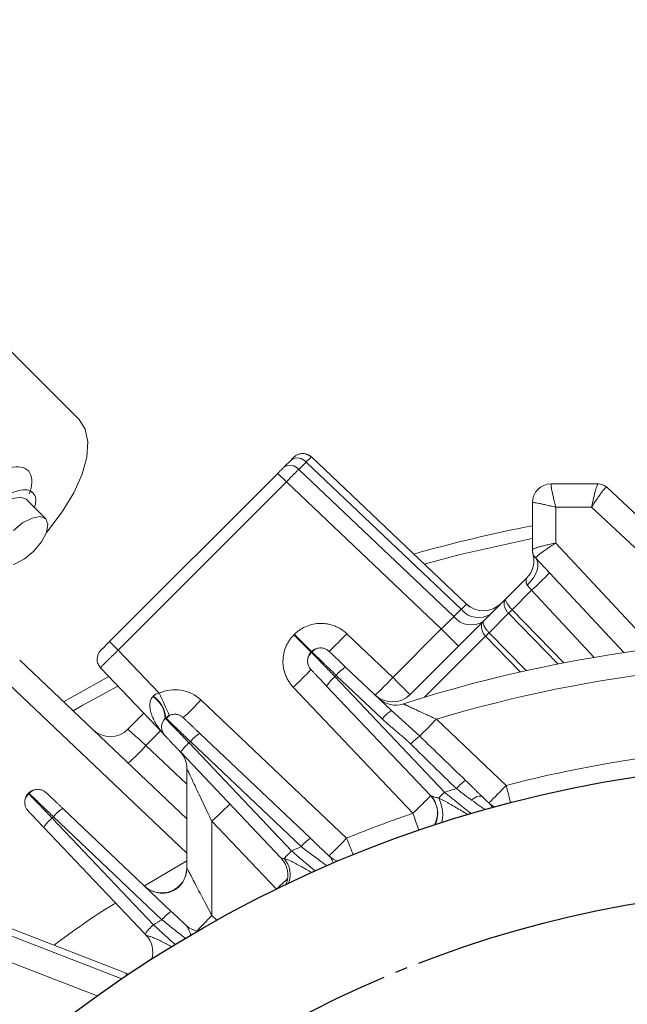
# Model space of a CAD drawing. Extents: x 0 to 1427, y 0 to 1009.
# Drawn here: x 1178 to 1227, y 661 to 740 of the extents above; entities that cross this region are included whole.
import ezdxf

# ---------------------------------------------------------------- set-up
doc = ezdxf.new("R2010")
doc.units = 0
doc.header["$MEASUREMENT"] = 0
doc.linetypes.add('CENTER', pattern=[23, 20, -1, 1, -1])
doc.layers.add('CEN', color=1, linetype='CENTER')
doc.layers.add('GAIKEI', color=4, linetype='CONTINUOUS')

msp = doc.modelspace()

# ---------------------------------------------------------------- linework, layer by layer
at = {"layer": 'CEN'}
msp.add_circle((1242.71, 580.622), 90, dxfattribs=at)
at = {"layer": 'GAIKEI', "lineweight": 15}
for p, q in [((1183.098, 708.088), (1151.101, 740.086)), ((1199.493, 704.283), (1200.081, 704.87)), ((1201.261, 704.689), (1200.674, 704.101)), ((1201.261, 704.689), (1213.677, 692.906)), ((1201.683, 705.096), (1214.076, 693.335)), ((1185.541, 690.33), (1198.994, 703.783)), ((1199.682, 703.095), (1198.994, 703.783)), ((1213.09, 692.319), (1200.674, 704.101)), ((1186.229, 689.642), (1199.682, 703.095)), ((1212.075, 691.334), (1199.682, 703.095)), ((1220.862, 702.938), (1224.622, 702.938)), ((1179.404, 702.236), (1179.276, 702.294)), ((1225.307, 702.669), (1237.599, 691.206)), ((1180.429, 700.151), (1178.874, 701.706)), ((1219.362, 701.438), (1219.362, 697.678)), ((1221.229, 701.071), (1221.229, 698.202)), ((1224.098, 701.071), (1221.229, 701.071)), ((1224.098, 701.071), (1235.565, 690.377)), ((1221.229, 698.202), (1229.097, 689.764)), ((1226.677, 689.436), (1219.63, 696.993)), ((1217.238, 693.743), (1218.9, 695.405)), ((1217.747, 692.874), (1219.295, 694.423)), ((1224.297, 689.059), (1219.295, 694.423)), ((1215.47, 691.976), (1217.238, 693.743)), ((1213.677, 692.906), (1213.09, 692.319)), ((1214.359, 693.112), (1214.073, 693.325)), ((1215.904, 691.032), (1217.46, 692.588)), ((1221.412, 688.529), (1217.46, 692.588)), ((1217.747, 692.874), (1221.887, 688.622)), ((1209.574, 686.079), (1215.47, 691.976)), ((1208.197, 687.456), (1212.075, 691.334)), ((1213.452, 689.957), (1212.075, 691.334)), ((1218.861, 687.995), (1215.904, 691.032)), ((1186.229, 689.642), (1185.541, 690.33)), ((1200.325, 690.898), (1200.288, 690.862)), ((1201.666, 689.484), (1200.288, 690.862)), ((1200.325, 690.898), (1201.702, 689.521)), ((1204.511, 690.953), (1208.197, 687.456)), ((1215.618, 690.746), (1210.735, 685.863)), ((1218.398, 687.891), (1215.618, 690.746)), ((1189.505, 686.19), (1186.229, 689.642)), ((1201.702, 689.521), (1201.666, 689.484)), ((1201.736, 689.412), (1201.666, 689.484)), ((1178.349, 688.832), (1191.72, 676.144)), ((1184.755, 688.298), (1184.816, 688.228)), ((1189.31, 683.492), (1184.816, 688.228)), ((1208.093, 684.799), (1204.422, 688.282)), ((1191.72, 673.389), (1176.935, 687.418)), ((1185.492, 687.516), (1181.866, 685.495)), ((1203.568, 687.514), (1203.672, 687.618)), ((1212.342, 678.268), (1203.568, 687.514)), ((1207.343, 684.135), (1203.672, 687.618)), ((1200.234, 686.675), (1209.81, 676.583)), ((1211.224, 677.997), (1202.905, 686.764)), ((1204.495, 674.593), (1192.844, 685.65)), ((1207.498, 685.47), (1207.475, 685.479)), ((1209.442, 685.957), (1209.297, 685.848)), ((1208.093, 684.799), (1208.35, 684.567)), ((1187.002, 683.306), (1188.277, 684.581)), ((1189.998, 684.181), (1190.035, 684.218)), ((1208.35, 684.567), (1210.352, 682.76)), ((1211.682, 684.114), (1217.263, 678.816)), ((1189.618, 683.167), (1188.451, 682.001)), ((1189.31, 683.492), (1189.98, 682.786)), ((1192.755, 682.979), (1201.609, 674.577)), ((1191.72, 678.899), (1188.451, 682.001)), ((1191.901, 682.211), (1192.005, 682.315)), ((1200.102, 673.569), (1191.901, 682.211)), ((1192.005, 682.315), (1200.859, 673.913)), ((1199.251, 673.016), (1191.237, 681.461)), ((1191.577, 680.896), (1191.587, 680.866)), ((1191.72, 680.162), (1191.72, 672.205)), ((1179.038, 678.171), (1179.075, 678.207)), ((1179.109, 678.098), (1179.038, 678.171)), ((1211.289, 677.963), (1211.59, 677.49)), ((1181.795, 676.968), (1190.478, 668.729)), ((1180.941, 676.2), (1181.045, 676.305)), ((1189.053, 667.652), (1180.941, 676.2)), ((1181.045, 676.305), (1189.728, 668.065)), ((1188.389, 666.902), (1180.277, 675.451)), ((1193.72, 675.94), (1198.882, 670.499)), ((1193.72, 668.41), (1193.72, 675.94)), ((1188.344, 670.782), (1191.72, 672.786)), ((1203.596, 672.832), (1203.537, 672.855)), ((1186.533, 663.347), (1166.441, 671.121)), ((1184.555, 661.969), (1165.72, 669.257)), ((1175.093, 668.338), (1186.859, 663.785)), ((1194.128, 668.022), (1193.72, 668.41)), ((1188.45, 666.838), (1188.389, 666.902)), ((1192.28, 667.247), (1192.119, 667.302)), ((1186.88, 663.581), (1186.859, 663.785))]:
    msp.add_line(p, q, dxfattribs=at)
at = {"layer": 'GAIKEI', "lineweight": 15, "flags": 128}
for points in [[(1180.486, 699.047), (1180.609, 699.194), (1181.75, 700.707), (1182.671, 702.231), (1183.336, 703.709), (1183.721, 705.083), (1183.81, 706.301), (1183.599, 707.315), (1183.098, 708.088)], [(1175.767, 700.146), (1176.29, 700.755), (1177.029, 701.369), (1177.779, 701.765), (1178.427, 701.884), (1178.874, 701.706)], [(1177.845, 699.199), (1178.584, 699.814), (1179.334, 700.21), (1179.982, 700.329), (1180.429, 700.151), (1180.607, 699.704), (1180.489, 699.056), (1180.092, 698.305), (1179.478, 697.567), (1178.739, 696.952), (1177.989, 696.556), (1177.814, 696.499)], [(1219.335, 698.567), (1213.583, 697.281), (1210.713, 696.527)], [(1218.958, 694.839), (1219.222, 695.119), (1219.446, 695.419), (1219.623, 695.727), (1219.745, 696.031), (1219.808, 696.32), (1219.81, 696.583), (1219.75, 696.81), (1219.63, 696.993)], [(1203.098, 689.539), (1202.946, 689.658), (1202.782, 689.742)], [(1186.206, 686.763), (1183.409, 685.227), (1182.622, 684.777)], [(1191.43, 684.236), (1191.278, 684.355), (1191.114, 684.439)], [(1180.47, 678.226), (1180.318, 678.344), (1180.154, 678.428)], [(1211.601, 677.433), (1211.52, 677.596), (1211.224, 677.997)], [(1212.096, 675.811), (1212.173, 676.109), (1212.2, 676.518), (1212.157, 676.95), (1212.048, 677.383), (1211.876, 677.796)], [(1214.501, 677.634), (1214.628, 677.736), (1214.757, 677.822), (1214.884, 677.889), (1215.004, 677.936), (1215.115, 677.961), (1215.213, 677.964), (1215.296, 677.944), (1215.361, 677.902)], [(1179.02, 676.775), (1178.901, 676.927), (1178.817, 677.091)], [(1195.17, 677.316), (1195.143, 677.29), (1195.06, 677.212), (1194.926, 677.084), (1194.745, 676.913), (1194.526, 676.704), (1194.275, 676.466), (1194.003, 676.208), (1193.72, 675.94)], [(1198.882, 670.499), (1199.165, 670.768), (1199.438, 671.026), (1199.688, 671.264), (1199.78, 671.35)], [(1192.531, 667.157), (1192.575, 667.203), (1192.746, 667.384), (1192.955, 667.604), (1193.193, 667.854), (1193.451, 668.127), (1193.72, 668.41)]]:
    msp.add_lwpolyline(points, dxfattribs=at)
at = {"layer": 'GAIKEI'}
msp.add_circle((1242.71, 580.622), 100, dxfattribs=at)
at = {"layer": 'GAIKEI', "lineweight": 15}
for centre, radius, start, end in [((1200.995, 704.37), 1, 46.5, 135), ((1199.985, 703.553), 0.88, 38.53841, 123.98335), ((1200.573, 704.14), 0.88, 38.53841, 123.98335), ((1220.862, 701.438), 1.5, 90, 180), ((1224.621, 701.944), 0.993, 47.06739, 89.9823), ((1224.625, 701.938), 1, 47, 90), ((1242.696, 580.608), 121.25, 101.09578, 105.7091), ((1217.486, 696.82), 2, 315, 16.56314), ((1220.355, 697.678), 0.993, 180.0177, 222.93261), ((1220.362, 697.675), 1, 180, 223), ((1206.614, 708.753), 19.135, 311.50609, 317.49399), ((1215.453, 694.786), 2, 226.5, 315), ((1215.054, 694.003), 1.76, 218.53838, 303.98338), ((1226.422, 683.912), 12.473, 134.07039, 135.92961), ((1214.467, 693.416), 1.76, 218.53864, 303.98327), ((1206.942, 699.708), 12.473, 314.07039, 315.92961), ((1190.293, 703.757), 19.134, 312.00521, 317.99479), ((1242.696, 580.608), 110, 83.81546, 107.81578), ((1185.541, 688.916), 1, 135, 179.92314), ((1202.373, 688.777), 1, 135, 165.68014), ((1202.409, 688.814), 1, 105.06389, 135), ((1202.373, 688.777), 1, 183.26618, 223.5), ((1242.696, 580.608), 108.052, 85.59088, 106.68), ((1187.429, 700.893), 19.134, 312.00521, 317.99479), ((1205.965, 685.783), 2.937, 121.69106, 141.32707), ((1205.403, 685.221), 2.937, 128.67294, 148.30895), ((1187.771, 684.076), 2.23, 2.70432, 56.24084), ((1187.741, 684.042), 2.3, 4.38508, 55.99184), ((1140.516, 662.683), 54.337, 23.57599, 25.63318), ((1178.628, 698.453), 19.132, 312.00487, 317.99513), ((1208.159, 687.493), 2, 226.5, 315), ((1208.429, 687.237), 2, 226.5, 287.81578), ((1209.635, 682.301), 2.936, 121.69071, 141.32825), ((1190.706, 683.474), 1, 135, 223.5), ((1190.742, 683.511), 1, 105.06389, 135), ((1184.711, 709.284), 36.891, 314.03047, 316.97818), ((1185.588, 684.72), 2, 226.5, 315), ((1194.298, 680.48), 2.936, 121.69037, 141.32859), ((1213.251, 678.781), 4.923, 126.06821, 137.29207), ((1174.233, 694.805), 19.134, 312.00521, 317.99479), ((1193.736, 679.918), 2.936, 128.67133, 148.30971), ((1242.696, 580.608), 101.448, 89.05527, 104.51919), ((1189.72, 680.155), 2, 360, 43.5), ((1216.344, 675.855), 4.084, 124.70736, 138.59887), ((1179.782, 677.5), 1, 105.06389, 135), ((1200.875, 693.694), 22.134, 312.6559, 317.76433), ((1179.745, 677.464), 1, 135, 164.93611), ((1218.499, 671.733), 8.979, 133.29039, 137.52753), ((1183.338, 674.47), 2.936, 121.6904, 141.32857), ((1209.773, 676.62), 2, 329.96177, 18.49725), ((1217.25, 678.867), 2, 226.5, 243.48434), ((1182.776, 673.908), 2.936, 128.67141, 148.30962), ((1170.149, 662.475), 42.096, 17.60351, 19.58125), ((1203.151, 672.078), 2.937, 121.69106, 141.32707), ((1160.61, 656.227), 47.573, 20.96078, 22.70933), ((1197.801, 671.639), 2, 337.28693, 43.5), ((1204.795, 668.497), 6.911, 132.77541, 139.86235), ((1198.051, 671.679), 1.937, 338.35182, 41.05037), ((1204.458, 674.63), 2, 226.5, 251.09627), ((1189.72, 672.205), 2, 226.5, 360), ((1192.021, 666.23), 2.936, 121.69034, 141.32863), ((1190.888, 665.359), 2.936, 128.67183, 148.3092), ((1192.988, 669.103), 2, 226.5, 258.28805), ((1186.999, 665.462), 2, 344.31544, 43.5)]:
    msp.add_arc(centre, radius, start, end, dxfattribs=at)
for points, knots in [([(1201.675, 705.09), (1201.605, 705.149), (1201.459, 705.27), (1201.181, 705.365), (1200.879, 705.383), (1200.688, 705.318), (1200.593, 705.286)], [0, 0, 0, 0, 0.234929, 0.486584, 0.745408, 1, 1, 1, 1]), ([(1200.081, 704.87), (1200.097, 704.886), (1200.129, 704.918), (1200.17, 704.959), (1200.206, 704.995), (1200.245, 705.034), (1200.28, 705.069), (1200.285, 705.075), (1200.288, 705.077)], [0, 0, 0, 0, 0.126196, 0.250845, 0.375124, 0.500219, 0.747885, 1, 1, 1, 1]), ([(1201.683, 705.096), (1201.682, 705.095), (1201.68, 705.095), (1201.669, 705.086), (1201.651, 705.07), (1201.627, 705.048), (1201.597, 705.02), (1201.562, 704.986), (1201.521, 704.947), (1201.476, 704.902), (1201.428, 704.854), (1201.375, 704.802), (1201.32, 704.747), (1201.281, 704.708), (1201.261, 704.689)], [0, 0, 0, 0, 0.087901, 0.175664, 0.263059, 0.349863, 0.435859, 0.520844, 0.604627, 0.687032, 0.767902, 0.847097, 0.924497, 1, 1, 1, 1]), ([(1174.646, 702.398), (1174.823, 702.575), (1175.023, 702.761), (1175.473, 703.137), (1175.725, 703.327), (1176.274, 703.687), (1176.572, 703.856), (1177.189, 704.13), (1177.507, 704.234), (1178.11, 704.33), (1178.395, 704.321), (1178.866, 704.164), (1179.051, 704.017), (1179.285, 703.606), (1179.334, 703.344), (1179.305, 702.766), (1179.229, 702.451), (1179.113, 702.139)], [0, 0, 0, 0, 0.125, 0.125, 0.25, 0.25, 0.375, 0.375, 0.5, 0.5, 0.625, 0.625, 0.75, 0.75, 0.875, 0.875, 1, 1, 1, 1]), ([(1198.994, 703.783), (1199.017, 703.806), (1199.064, 703.853), (1199.132, 703.922), (1199.199, 703.989), (1199.286, 704.075), (1199.389, 704.179), (1199.459, 704.248), (1199.493, 704.283)], [0, 0, 0, 0, 0.126233, 0.250912, 0.37521, 0.500309, 0.747952, 1, 1, 1, 1]), ([(1200.674, 704.101), (1200.65, 704.077), (1200.6, 704.028), (1200.519, 703.946), (1200.432, 703.858), (1200.338, 703.763), (1200.238, 703.662), (1200.134, 703.556), (1200.025, 703.445), (1199.912, 703.33), (1199.798, 703.213), (1199.721, 703.134), (1199.682, 703.095)], [0, 0, 0, 0, 0.090838, 0.184377, 0.280433, 0.378781, 0.479158, 0.581265, 0.684771, 0.789318, 0.894525, 1, 1, 1, 1]), ([(1220.862, 702.938), (1220.86, 702.937), (1220.855, 702.935), (1220.852, 702.919), (1220.851, 702.893), (1220.853, 702.857), (1220.861, 702.785), (1220.881, 702.648), (1220.923, 702.417), (1220.985, 702.123), (1221.059, 701.785), (1221.135, 701.452), (1221.193, 701.214), (1221.221, 701.103), (1221.229, 701.071)], [0, 0, 0, 0, 0.046447, 0.093553, 0.141211, 0.189306, 0.237716, 0.361897, 0.495359, 0.613087, 0.755933, 0.886992, 0.966878, 1, 1, 1, 1]), ([(1224.622, 702.938), (1224.602, 702.938), (1224.572, 702.89), (1224.499, 702.706), (1224.455, 702.569), (1224.359, 702.227), (1224.307, 702.021), (1224.201, 701.568), (1224.148, 701.321), (1224.098, 701.071)], [0, 0, 0, 0, 0.25, 0.25, 0.5, 0.5, 0.75, 0.75, 1, 1, 1, 1]), ([(1176.045, 700.999), (1176.295, 701.229), (1176.814, 701.706), (1177.665, 702.215), (1178.465, 702.489), (1179.116, 702.474), (1179.531, 702.169), (1179.693, 701.676), (1179.581, 701.234), (1179.534, 701.046)], [0, 0, 0, 0, 0.139084, 0.289008, 0.438932, 0.588855, 0.738779, 0.888703, 1, 1, 1, 1]), ([(1225.298, 702.672), (1225.293, 702.671), (1225.282, 702.67), (1225.259, 702.658), (1225.23, 702.637), (1225.196, 702.606), (1225.137, 702.546), (1225.035, 702.43), (1224.881, 702.233), (1224.697, 701.98), (1224.5, 701.694), (1224.313, 701.412), (1224.182, 701.206), (1224.119, 701.104), (1224.098, 701.071)], [0, 0, 0, 0, 0.046736, 0.094117, 0.142033, 0.190365, 0.238987, 0.363525, 0.497155, 0.614316, 0.757134, 0.881289, 0.960898, 1, 1, 1, 1]), ([(1221.229, 701.071), (1221.196, 701.079), (1221.085, 701.107), (1220.847, 701.164), (1220.514, 701.241), (1220.177, 701.315), (1219.882, 701.376), (1219.652, 701.418), (1219.5, 701.441), (1219.415, 701.448), (1219.37, 701.448), (1219.364, 701.441), (1219.362, 701.438)], [0, 0, 0, 0, 0.033145, 0.11304, 0.24409, 0.386938, 0.50469, 0.638151, 0.762358, 0.842842, 0.922233, 1, 1, 1, 1]), ([(1219.362, 697.678), (1219.363, 697.682), (1219.365, 697.69), (1219.38, 697.704), (1219.406, 697.721), (1219.443, 697.739), (1219.514, 697.77), (1219.651, 697.819), (1219.882, 697.888), (1220.176, 697.967), (1220.514, 698.049), (1220.847, 698.122), (1221.085, 698.172), (1221.196, 698.195), (1221.229, 698.202)], [0, 0, 0, 0, 0.04673, 0.094112, 0.142031, 0.190367, 0.238993, 0.363568, 0.497167, 0.614752, 0.757153, 0.887619, 0.967073, 1, 1, 1, 1]), ([(1221.229, 698.202), (1221.195, 698.181), (1221.093, 698.117), (1220.888, 697.986), (1220.605, 697.799), (1220.32, 697.602), (1220.066, 697.418), (1219.87, 697.264), (1219.741, 697.152), (1219.669, 697.078), (1219.633, 697.03), (1219.629, 697.011), (1219.628, 697.001)], [0, 0, 0, 0, 0.039121, 0.118738, 0.24289, 0.385709, 0.502893, 0.636522, 0.761086, 0.841937, 0.921759, 1, 1, 1, 1]), ([(1218.958, 694.839), (1218.948, 694.851), (1218.929, 694.878), (1218.907, 694.922), (1218.888, 694.971), (1218.876, 695.022), (1218.869, 695.076), (1218.865, 695.137), (1218.868, 695.212), (1218.877, 695.287), (1218.888, 695.351), (1218.898, 695.396), (1218.9, 695.402), (1218.9, 695.405)], [0, 0, 0, 0, 0.05442, 0.113857, 0.178737, 0.249341, 0.313425, 0.392434, 0.499626, 0.63704, 0.749434, 0.880425, 1, 1, 1, 1]), ([(1217.46, 692.588), (1217.437, 692.613), (1217.39, 692.663), (1217.326, 692.745), (1217.267, 692.833), (1217.214, 692.926), (1217.17, 693.022), (1217.135, 693.12), (1217.107, 693.236), (1217.092, 693.376), (1217.112, 693.542), (1217.169, 693.667), (1217.223, 693.727), (1217.238, 693.743)], [0, 0, 0, 0, 0.064525, 0.131573, 0.200945, 0.272372, 0.345516, 0.419989, 0.49536, 0.613368, 0.756521, 0.932817, 1, 1, 1, 1]), ([(1217.238, 693.743), (1217.235, 693.74), (1217.225, 693.729), (1217.213, 693.697), (1217.216, 693.632), (1217.25, 693.534), (1217.311, 693.415), (1217.395, 693.287), (1217.502, 693.146), (1217.62, 693.007), (1217.705, 692.918), (1217.747, 692.874)], [0, 0, 0, 0, 0.033428, 0.11317, 0.243821, 0.386987, 0.505051, 0.636256, 0.763746, 0.885489, 1, 1, 1, 1]), ([(1214.076, 693.335), (1214.081, 693.331), (1214.048, 693.29), (1213.912, 693.143), (1213.808, 693.037), (1213.677, 692.906)], [0, 0, 0, 0, 0.5, 0.5, 1, 1, 1, 1]), ([(1213.09, 692.319), (1212.959, 692.188), (1212.801, 692.033), (1212.454, 691.696), (1212.265, 691.515), (1212.075, 691.334)], [0, 0, 0, 0, 0.5, 0.5, 1, 1, 1, 1]), ([(1215.618, 690.746), (1215.597, 690.768), (1215.556, 690.813), (1215.5, 690.887), (1215.448, 690.963), (1215.387, 691.073), (1215.326, 691.221), (1215.288, 691.394), (1215.284, 691.57), (1215.315, 691.729), (1215.369, 691.847), (1215.423, 691.925), (1215.455, 691.959), (1215.47, 691.976)], [0, 0, 0, 0, 0.052092, 0.1053, 0.159634, 0.215079, 0.332738, 0.464083, 0.584696, 0.735579, 0.870645, 0.934946, 1, 1, 1, 1]), ([(1215.47, 691.976), (1215.464, 691.968), (1215.45, 691.952), (1215.435, 691.92), (1215.427, 691.881), (1215.424, 691.819), (1215.44, 691.728), (1215.489, 691.598), (1215.564, 691.459), (1215.653, 691.326), (1215.74, 691.214), (1215.819, 691.121), (1215.876, 691.061), (1215.904, 691.032)], [0, 0, 0, 0, 0.058571, 0.12935, 0.196381, 0.264514, 0.411655, 0.536019, 0.667339, 0.785016, 0.858657, 0.93032, 1, 1, 1, 1]), ([(1200.325, 690.898), (1200.365, 690.937), (1200.445, 691.014), (1200.571, 691.121), (1200.703, 691.221), (1200.839, 691.313), (1200.981, 691.397), (1201.128, 691.474), (1201.404, 691.599), (1201.828, 691.733), (1202.407, 691.795), (1202.987, 691.748), (1203.454, 691.614), (1203.806, 691.457), (1204.058, 691.313), (1204.295, 691.147), (1204.439, 691.018), (1204.511, 690.953)], [0, 0, 0, 0, 0.036025, 0.071771, 0.107347, 0.142864, 0.178431, 0.214158, 0.250154, 0.375001, 0.499977, 0.624839, 0.749831, 0.812599, 0.874823, 0.937094, 1, 1, 1, 1]), ([(1185.541, 690.33), (1185.356, 690.145), (1185.172, 689.961), (1184.91, 689.699), (1184.834, 689.623), (1184.834, 689.623)], [0, 0, 0, 0, 0.5, 0.5, 1, 1, 1, 1]), ([(1200.234, 686.675), (1200.196, 686.716), (1200.121, 686.798), (1200.017, 686.927), (1199.921, 687.061), (1199.833, 687.2), (1199.752, 687.344), (1199.68, 687.493), (1199.561, 687.773), (1199.439, 688.2), (1199.392, 688.78), (1199.454, 689.358), (1199.6, 689.822), (1199.767, 690.17), (1199.917, 690.418), (1200.089, 690.651), (1200.222, 690.791), (1200.288, 690.862)], [0, 0, 0, 0, 0.036037, 0.071795, 0.107383, 0.142911, 0.178488, 0.214225, 0.250231, 0.375101, 0.500085, 0.62494, 0.749908, 0.812659, 0.874864, 0.937115, 1, 1, 1, 1]), ([(1186.229, 689.642), (1186.196, 689.609), (1186.13, 689.545), (1186.032, 689.449), (1185.935, 689.354), (1185.84, 689.261), (1185.747, 689.17), (1185.659, 689.083), (1185.574, 688.999), (1185.493, 688.919), (1185.418, 688.845), (1185.347, 688.775), (1185.282, 688.71), (1185.201, 688.629), (1185.107, 688.534), (1185.007, 688.433), (1184.923, 688.347), (1184.861, 688.282), (1184.821, 688.238), (1184.818, 688.231), (1184.816, 688.228)], [0, 0, 0, 0, 0.044028, 0.088094, 0.132051, 0.175751, 0.219049, 0.261804, 0.303883, 0.34516, 0.385521, 0.424862, 0.463093, 0.500135, 0.575371, 0.655031, 0.738341, 0.824346, 0.911954, 1, 1, 1, 1]), ([(1201.702, 689.447), (1201.636, 689.384), (1201.503, 689.253), (1201.39, 688.985), (1201.358, 688.688), (1201.418, 688.495), (1201.447, 688.399)], [0, 0, 0, 0, 0.240027, 0.492903, 0.749694, 1, 1, 1, 1]), ([(1203.672, 687.618), (1203.63, 687.659), (1203.546, 687.741), (1203.423, 687.86), (1203.304, 687.974), (1203.192, 688.083), (1203.085, 688.186), (1202.985, 688.283), (1202.891, 688.374), (1202.804, 688.457), (1202.725, 688.534), (1202.652, 688.605), (1202.586, 688.669), (1202.526, 688.726), (1202.473, 688.778), (1202.425, 688.823), (1202.384, 688.863), (1202.348, 688.898), (1202.317, 688.927), (1202.292, 688.952), (1202.222, 689.019), (1202.114, 689.123), (1201.985, 689.248), (1201.879, 689.35), (1201.798, 689.428), (1201.742, 689.483), (1201.708, 689.515), (1201.704, 689.519), (1201.702, 689.521)], [0, 0, 0, 0, 0.040081, 0.079211, 0.117241, 0.154032, 0.189458, 0.223406, 0.255775, 0.286476, 0.315437, 0.342594, 0.367895, 0.3913, 0.412775, 0.432296, 0.449845, 0.465409, 0.478979, 0.49055, 0.500119, 0.574915, 0.649253, 0.722693, 0.794826, 0.865287, 0.933763, 1, 1, 1, 1]), ([(1202.788, 689.74), (1202.692, 689.769), (1202.498, 689.829), (1202.201, 689.796), (1201.934, 689.684), (1201.803, 689.55), (1201.739, 689.485)], [0, 0, 0, 0, 0.250306, 0.507099, 0.759973, 1, 1, 1, 1]), ([(1204.422, 688.282), (1204.244, 688.452), (1204.068, 688.618), (1203.746, 688.924), (1203.6, 689.062), (1203.358, 689.292), (1203.261, 689.384), (1203.131, 689.507), (1203.098, 689.539), (1203.098, 689.539)], [0, 0, 0, 0, 0.25, 0.25, 0.5, 0.5, 0.75, 0.75, 1, 1, 1, 1]), ([(1184.541, 688.929), (1184.544, 688.862), (1184.55, 688.728), (1184.611, 688.54), (1184.699, 688.372), (1184.781, 688.281), (1184.821, 688.236)], [0, 0, 0, 0, 0.260956, 0.517473, 0.765002, 1, 1, 1, 1]), ([(1203.568, 687.514), (1203.313, 687.778), (1202.803, 688.306), (1202.187, 688.945), (1201.804, 689.341), (1201.753, 689.394), (1201.736, 689.412)], [0, 0, 0, 0, 0.28542, 0.570827, 0.856219, 1, 1, 1, 1]), ([(1202.905, 686.764), (1202.87, 686.8), (1202.803, 686.872), (1202.703, 686.977), (1202.604, 687.081), (1202.508, 687.182), (1202.369, 687.329), (1202.193, 687.514), (1202.004, 687.714), (1201.848, 687.878), (1201.746, 687.985), (1201.686, 688.048), (1201.653, 688.083), (1201.649, 688.087), (1201.647, 688.089)], [0, 0, 0, 0, 0.050351, 0.100271, 0.150035, 0.199923, 0.250211, 0.375065, 0.500102, 0.62494, 0.749962, 0.833398, 0.916314, 1, 1, 1, 1]), ([(1206.783, 686.042), (1206.787, 686.038), (1206.822, 686.065), (1206.965, 686.197), (1207.075, 686.303), (1207.351, 686.579), (1207.516, 686.748), (1207.859, 687.101), (1208.034, 687.285), (1208.197, 687.456)], [0, 0, 0, 0, 0.25, 0.25, 0.5, 0.5, 0.75, 0.75, 1, 1, 1, 1]), ([(1208.197, 687.456), (1208.361, 687.292), (1208.537, 687.115), (1208.877, 686.776), (1209.039, 686.614), (1209.306, 686.346), (1209.411, 686.242), (1209.544, 686.108), (1209.574, 686.079), (1209.574, 686.079)], [0, 0, 0, 0, 0.25, 0.25, 0.5, 0.5, 0.75, 0.75, 1, 1, 1, 1]), ([(1192.844, 685.65), (1192.409, 686.062), (1191.849, 686.339), (1190.667, 686.531), (1190.048, 686.444), (1189.505, 686.19)], [0, 0, 0, 0, 0.5, 0.5, 1, 1, 1, 1]), ([(1189.98, 682.786), (1189.935, 682.834), (1189.825, 682.953), (1189.637, 683.176), (1189.404, 683.488), (1189.182, 683.845), (1188.987, 684.237), (1188.865, 684.566), (1188.796, 684.852), (1188.764, 685.078), (1188.759, 685.3), (1188.785, 685.506), (1188.839, 685.674), (1188.91, 685.814), (1188.977, 685.892), (1189.01, 685.93)], [0, 0, 0, 0, 0.056171, 0.139298, 0.249941, 0.39034, 0.4993, 0.624172, 0.689224, 0.749006, 0.81673, 0.875556, 0.919638, 0.960808, 1, 1, 1, 1]), ([(1209.041, 685.333), (1209.042, 685.333), (1209.043, 685.332), (1209.058, 685.326), (1209.08, 685.315), (1209.112, 685.301), (1209.153, 685.281), (1209.202, 685.258), (1209.261, 685.23), (1209.383, 685.173), (1209.615, 685.066), (1209.966, 684.901), (1210.373, 684.714), (1210.703, 684.561), (1211.003, 684.424), (1211.229, 684.32), (1211.47, 684.211), (1211.617, 684.144), (1211.682, 684.114)], [0, 0, 0, 0, 0.029473, 0.059408, 0.089871, 0.120919, 0.152601, 0.184963, 0.218042, 0.251873, 0.367485, 0.501142, 0.613436, 0.749604, 0.795139, 0.874543, 0.944689, 1, 1, 1, 1]), ([(1191.901, 682.211), (1191.644, 682.477), (1191.392, 682.738), (1190.93, 683.217), (1190.72, 683.434), (1190.372, 683.794), (1190.234, 683.938), (1190.047, 684.131), (1189.998, 684.181), (1189.998, 684.181)], [0, 0, 0, 0, 0.25, 0.25, 0.5, 0.5, 0.75, 0.75, 1, 1, 1, 1]), ([(1190.035, 684.218), (1190.035, 684.218), (1190.085, 684.169), (1190.278, 683.983), (1190.422, 683.844), (1190.782, 683.496), (1190.999, 683.286), (1191.478, 682.824), (1191.739, 682.572), (1192.005, 682.315)], [0, 0, 0, 0, 0.25, 0.25, 0.5, 0.5, 0.75, 0.75, 1, 1, 1, 1]), ([(1191.12, 684.436), (1191.025, 684.466), (1190.831, 684.525), (1190.534, 684.493), (1190.267, 684.381), (1190.136, 684.247), (1190.072, 684.182)], [0, 0, 0, 0, 0.250311, 0.507103, 0.759977, 1, 1, 1, 1]), ([(1191.43, 684.236), (1191.431, 684.235), (1191.433, 684.234), (1191.445, 684.222), (1191.465, 684.203), (1191.492, 684.177), (1191.545, 684.127), (1191.642, 684.035), (1191.806, 683.88), (1192.005, 683.69), (1192.211, 683.496), (1192.404, 683.312), (1192.577, 683.148), (1192.696, 683.035), (1192.755, 682.979)], [0, 0, 0, 0, 0.050334, 0.100237, 0.149987, 0.199861, 0.250136, 0.374967, 0.499996, 0.624843, 0.749887, 0.833345, 0.916286, 1, 1, 1, 1]), ([(1209.633, 682.12), (1209.576, 682.175), (1209.459, 682.289), (1209.272, 682.462), (1209.059, 682.652), (1208.797, 682.876), (1208.484, 683.141), (1208.179, 683.397), (1207.882, 683.648), (1207.616, 683.881), (1207.43, 684.054), (1207.343, 684.135)], [0, 0, 0, 0, 0.077781, 0.161114, 0.250027, 0.358431, 0.500004, 0.653219, 0.75001, 0.882471, 1, 1, 1, 1]), ([(1188.451, 682.001), (1188.26, 682.173), (1188.069, 682.345), (1187.718, 682.661), (1187.558, 682.805), (1187.29, 683.046), (1187.184, 683.142), (1187.039, 683.272), (1187.002, 683.306), (1187.002, 683.306)], [0, 0, 0, 0, 0.25, 0.25, 0.5, 0.5, 0.75, 0.75, 1, 1, 1, 1]), ([(1191.237, 681.461), (1191.203, 681.497), (1191.135, 681.568), (1191.035, 681.674), (1190.937, 681.777), (1190.841, 681.878), (1190.701, 682.026), (1190.526, 682.211), (1190.336, 682.41), (1190.181, 682.574), (1190.079, 682.681), (1190.019, 682.745), (1189.986, 682.779), (1189.982, 682.784), (1189.98, 682.786)], [0, 0, 0, 0, 0.050351, 0.100271, 0.150035, 0.199923, 0.250211, 0.375065, 0.500102, 0.62494, 0.749962, 0.833398, 0.916314, 1, 1, 1, 1]), ([(1213.281, 678.556), (1212.668, 679.152), (1211.449, 680.336), (1210.236, 681.528), (1209.633, 682.12)], [0, 0, 0, 0, 0.502643, 1, 1, 1, 1]), ([(1191.758, 680.074), (1191.758, 680.074), (1191.741, 680.11), (1191.727, 680.139), (1191.722, 680.149), (1191.72, 680.155)], [0, 0, 0, 0, 0.003406, 0.51327, 1, 1, 1, 1]), ([(1191.72, 680.155), (1191.72, 680.155), (1191.772, 680.045), (1191.972, 679.623), (1192.12, 679.31), (1192.491, 678.53), (1192.712, 678.062), (1193.196, 677.043), (1193.458, 676.491), (1193.72, 675.94)], [0, 0, 0, 0, 0.25, 0.25, 0.5, 0.5, 0.75, 0.75, 1, 1, 1, 1]), ([(1214.019, 679.213), (1214.087, 679.147), (1214.223, 679.015), (1214.423, 678.82), (1214.618, 678.628), (1214.809, 678.439), (1214.996, 678.255), (1215.179, 678.076), (1215.3, 677.96), (1215.361, 677.902)], [0, 0, 0, 0, 0.149356, 0.296229, 0.440816, 0.58331, 0.723897, 0.862744, 1, 1, 1, 1]), ([(1180.16, 678.426), (1180.065, 678.455), (1179.871, 678.515), (1179.574, 678.483), (1179.306, 678.37), (1179.176, 678.237), (1179.112, 678.171)], [0, 0, 0, 0, 0.250311, 0.507103, 0.759974, 1, 1, 1, 1]), ([(1214.501, 677.634), (1214.458, 677.664), (1214.373, 677.726), (1214.24, 677.824), (1214.077, 677.948), (1213.866, 678.11), (1213.593, 678.322), (1213.39, 678.474), (1213.281, 678.556)], [0, 0, 0, 0, 0.107384, 0.218684, 0.333732, 0.518115, 0.741153, 1, 1, 1, 1]), ([(1217.263, 678.816), (1217.321, 678.591), (1217.384, 678.35), (1217.504, 677.885), (1217.561, 677.663), (1217.615, 677.458), (1217.62, 677.436), (1217.626, 677.415)], [0, 0, 0, 0, 0.25, 0.25, 0.5, 0.5, 0.5305225, 0.5305225, 0.5305225, 0.5305225]), ([(1179.074, 678.134), (1179.009, 678.07), (1178.875, 677.939), (1178.763, 677.672), (1178.731, 677.375), (1178.79, 677.181), (1178.82, 677.085)], [0, 0, 0, 0, 0.240026, 0.492897, 0.749689, 1, 1, 1, 1]), ([(1179.075, 678.207), (1179.075, 678.207), (1179.125, 678.159), (1179.318, 677.972), (1179.462, 677.834), (1179.822, 677.486), (1180.039, 677.276), (1180.518, 676.814), (1180.779, 676.561), (1181.045, 676.305)], [0, 0, 0, 0, 0.25, 0.25, 0.5, 0.5, 0.75, 0.75, 1, 1, 1, 1]), ([(1180.941, 676.2), (1180.686, 676.465), (1180.176, 676.993), (1179.56, 677.631), (1179.177, 678.027), (1179.126, 678.08), (1179.109, 678.098)], [0, 0, 0, 0, 0.28542, 0.570828, 0.856218, 1, 1, 1, 1]), ([(1180.47, 678.226), (1180.471, 678.225), (1180.473, 678.223), (1180.485, 678.212), (1180.505, 678.193), (1180.532, 678.167), (1180.585, 678.116), (1180.682, 678.025), (1180.845, 677.87), (1181.045, 677.68), (1181.251, 677.485), (1181.444, 677.302), (1181.617, 677.138), (1181.735, 677.025), (1181.795, 676.968)], [0, 0, 0, 0, 0.050334, 0.100237, 0.149987, 0.199861, 0.250136, 0.374967, 0.499996, 0.624843, 0.749887, 0.833345, 0.916286, 1, 1, 1, 1]), ([(1209.81, 676.583), (1209.981, 676.746), (1210.165, 676.921), (1210.518, 677.264), (1210.687, 677.429), (1210.963, 677.705), (1211.069, 677.815), (1211.202, 677.958), (1211.228, 677.993), (1211.224, 677.997)], [0, 0, 0, 0, 0.25, 0.25, 0.5, 0.5, 0.75, 0.75, 1, 1, 1, 1]), ([(1211.224, 677.997), (1211.228, 677.994), (1211.236, 677.987), (1211.261, 677.974), (1211.295, 677.96), (1211.339, 677.944), (1211.394, 677.926), (1211.488, 677.897), (1211.644, 677.854), (1211.794, 677.816), (1211.876, 677.796)], [0, 0, 0, 0, 0.072121, 0.148301, 0.228957, 0.314414, 0.404923, 0.500675, 0.728507, 1, 1, 1, 1]), ([(1211.493, 677.641), (1211.58, 677.465), (1211.743, 677.132), (1211.817, 676.512), (1211.735, 676.045), (1211.603, 675.74), (1211.57, 675.668), (1211.556, 675.636)], [0, 0, 0, 0, 0.1900385, 0.3592625, 0.6018354, 0.6469566, 0.6871435, 0.6871435, 0.6871435, 0.6871435]), ([(1214.224, 676.469), (1214.128, 676.524), (1214.028, 676.583), (1213.774, 676.733), (1213.618, 676.827), (1213.154, 677.104), (1212.853, 677.282), (1212.313, 677.583), (1212.07, 677.707), (1211.876, 677.796)], [0.292933, 0.292933, 0.292933, 0.292933, 0.375, 0.375, 0.5, 0.5, 0.75, 0.75, 1, 1, 1, 1]), ([(1214.475, 676.544), (1214.467, 676.55), (1214.397, 676.605), (1214.278, 676.701), (1214.077, 676.861), (1213.854, 677.039), (1213.577, 677.262), (1213.284, 677.5), (1212.978, 677.748), (1212.663, 678.005), (1212.449, 678.18), (1212.342, 678.268)], [0.365368, 0.365368, 0.365368, 0.365368, 0.3751622, 0.4509659, 0.5007053, 0.5829421, 0.6654693, 0.7489823, 0.8326101, 0.9160202, 1, 1, 1, 1]), ([(1214.501, 677.634), (1214.728, 677.472), (1214.939, 677.322), (1215.229, 677.118), (1215.321, 677.053), (1215.472, 676.947), (1215.533, 676.904), (1215.59, 676.865)], [0, 0, 0, 0, 0.25, 0.25, 0.375, 0.375, 0.4666269, 0.4666269, 0.4666269, 0.4666269]), ([(1215.873, 677.416), (1215.945, 677.348), (1216.006, 677.275), (1216.095, 677.142), (1216.128, 677.082), (1216.155, 677.022)], [0, 0, 0, 0, 0.25, 0.25, 0.431121, 0.431121, 0.431121, 0.431121]), ([(1180.277, 675.451), (1180.243, 675.486), (1180.175, 675.558), (1180.075, 675.663), (1179.977, 675.767), (1179.881, 675.868), (1179.741, 676.015), (1179.566, 676.2), (1179.376, 676.4), (1179.221, 676.564), (1179.119, 676.671), (1179.059, 676.735), (1179.026, 676.769), (1179.022, 676.773), (1179.02, 676.775)], [0, 0, 0, 0, 0.050351, 0.100271, 0.150035, 0.199923, 0.250211, 0.375065, 0.500102, 0.62494, 0.749962, 0.833398, 0.916314, 1, 1, 1, 1]), ([(1204.495, 674.593), (1204.788, 674.711), (1205.373, 674.947), (1206.254, 675.291), (1207.138, 675.627), (1208.026, 675.954), (1208.916, 676.274), (1209.512, 676.48), (1209.81, 676.583)], [0, 0, 0, 0, 0.16669, 0.333351, 0.499998, 0.666646, 0.833308, 1, 1, 1, 1]), ([(1203.082, 673.179), (1202.861, 673.389), (1202.62, 673.618), (1202.126, 674.087), (1201.871, 674.328), (1201.609, 674.577)], [0, 0, 0, 0, 0.5, 0.5, 1, 1, 1, 1]), ([(1203.082, 673.179), (1203.086, 673.175), (1203.12, 673.202), (1203.264, 673.334), (1203.373, 673.441), (1203.649, 673.717), (1203.815, 673.885), (1204.157, 674.239), (1204.333, 674.422), (1204.495, 674.593)], [0, 0, 0, 0, 0.25, 0.25, 0.5, 0.5, 0.75, 0.75, 1, 1, 1, 1]), ([(1200.859, 673.913), (1201.188, 673.665), (1201.505, 673.426), (1202.113, 672.972), (1202.387, 672.769), (1202.742, 672.508), (1202.845, 672.432), (1202.937, 672.365)], [0, 0, 0, 0, 0.25, 0.25, 0.5, 0.5, 0.6184721, 0.6184721, 0.6184721, 0.6184721]), ([(1201.735, 671.834), (1201.626, 671.893), (1201.373, 672.034), (1200.953, 672.275), (1200.564, 672.488), (1200.251, 672.651), (1200.041, 672.753), (1199.872, 672.826), (1199.728, 672.883), (1199.607, 672.924), (1199.532, 672.946), (1199.512, 672.952)], [0.3834776, 0.3834776, 0.3834776, 0.3834776, 0.50314, 0.6370335, 0.7506004, 0.8129586, 0.8754958, 0.9078273, 0.9376953, 0.9828343, 1, 1, 1, 1]), ([(1201.999, 671.952), (1201.918, 672.02), (1201.827, 672.097), (1201.508, 672.365), (1201.256, 672.579), (1200.699, 673.055), (1200.405, 673.307), (1200.102, 673.569)], [0.3847394, 0.3847394, 0.3847394, 0.3847394, 0.5, 0.5, 0.75, 0.75, 1, 1, 1, 1]), ([(1203.082, 673.179), (1203.106, 673.155), (1203.159, 673.102), (1203.229, 673.013), (1203.289, 672.921), (1203.355, 672.8), (1203.403, 672.688), (1203.431, 672.604), (1203.438, 672.58)], [0, 0, 0, 0, 0.0568354, 0.1251939, 0.195453, 0.2502367, 0.3754301, 0.4258482, 0.4258482, 0.4258482, 0.4258482]), ([(1193.72, 668.41), (1193.458, 668.907), (1193.196, 669.403), (1192.712, 670.321), (1192.491, 670.742), (1192.12, 671.445), (1191.972, 671.726), (1191.772, 672.107), (1191.72, 672.205), (1191.72, 672.205)], [0, 0, 0, 0, 0.25, 0.25, 0.5, 0.5, 0.75, 0.75, 1, 1, 1, 1]), ([(1191.72, 672.205), (1191.722, 672.201), (1191.727, 672.191), (1191.741, 672.165), (1191.758, 672.132), (1191.758, 672.132)], [0, 0, 0, 0, 0.486871, 0.993184, 1, 1, 1, 1]), ([(1191.705, 671.968), (1191.671, 671.784), (1191.604, 671.433), (1191.35, 670.979), (1191.056, 670.654), (1190.728, 670.422), (1190.34, 670.254), (1189.848, 670.167), (1189.266, 670.217), (1188.921, 670.378), (1188.74, 670.462)], [0, 0, 0, 0, 0.143539, 0.274753, 0.384078, 0.471101, 0.573236, 0.697792, 0.841592, 1, 1, 1, 1]), ([(1181.096, 666.015), (1182.643, 667.162), (1184.245, 668.351), (1185.958, 669.365), (1186.018, 669.401)], [0, 0, 0, 0, 0.965084, 1, 1, 1, 1]), ([(1191.612, 667.653), (1191.435, 667.82), (1191.25, 667.996), (1190.87, 668.356), (1190.676, 668.541), (1190.478, 668.729)], [0, 0, 0, 0, 0.5, 0.5, 1, 1, 1, 1]), ([(1190.78, 666.076), (1190.71, 666.138), (1190.632, 666.208), (1190.449, 666.374), (1190.341, 666.472), (1190.113, 666.68), (1189.992, 666.79), (1189.736, 667.024), (1189.603, 667.146), (1189.333, 667.394), (1189.194, 667.522), (1189.053, 667.652)], [0.3906437, 0.3906437, 0.3906437, 0.3906437, 0.5, 0.5, 0.625, 0.625, 0.75, 0.75, 0.875, 0.875, 1, 1, 1, 1]), ([(1189.728, 668.065), (1190.032, 667.821), (1190.328, 667.585), (1190.744, 667.254), (1190.876, 667.15), (1191.124, 666.954), (1191.241, 666.861), (1191.444, 666.702), (1191.531, 666.634), (1191.608, 666.574)], [0, 0, 0, 0, 0.25, 0.25, 0.375, 0.375, 0.5, 0.5, 0.6115783, 0.6115783, 0.6115783, 0.6115783]), ([(1191.612, 667.653), (1191.628, 667.636), (1191.664, 667.601), (1191.716, 667.537), (1191.776, 667.451), (1191.834, 667.352), (1191.888, 667.242), (1191.934, 667.134), (1191.981, 667.005), (1192.014, 666.902), (1192.033, 666.839), (1192.036, 666.827)], [0, 0, 0, 0, 0.0361895, 0.0775337, 0.1249771, 0.1965853, 0.2499307, 0.3109751, 0.3751238, 0.463152, 0.4851932, 0.4851932, 0.4851932, 0.4851932]), ([(1190.505, 665.908), (1190.388, 665.966), (1190.232, 666.047), (1190.021, 666.158), (1189.879, 666.232), (1189.689, 666.331), (1189.454, 666.446), (1189.228, 666.549), (1188.984, 666.65), (1188.786, 666.72), (1188.635, 666.765), (1188.549, 666.791), (1188.492, 666.812), (1188.462, 666.827), (1188.453, 666.835), (1188.45, 666.838)], [0.3708503, 0.3708503, 0.3708503, 0.3708503, 0.4995833, 0.5266786, 0.5617566, 0.6242295, 0.6869339, 0.7496558, 0.7996285, 0.8748117, 0.9060535, 0.9373455, 0.9685753, 0.9881917, 1, 1, 1, 1])]:
    msp.add_open_spline(points, degree=3, knots=knots, dxfattribs=at)
for points in [[(1225.307, 702.669), (1225.305, 702.671), (1225.302, 702.672), (1225.298, 702.672)], [(1219.628, 697.001), (1219.628, 696.998), (1219.628, 696.995), (1219.63, 696.993)], [(1218.958, 694.839), (1219.057, 694.716), (1219.175, 694.57), (1219.295, 694.423)], [(1189.028, 685.949), (1189.022, 685.942), (1189.016, 685.936), (1189.01, 685.93)], [(1189.505, 686.19), (1189.307, 686.155), (1189.147, 686.073), (1189.028, 685.949)], [(1210.352, 682.76), (1211.571, 681.575), (1212.793, 680.392), (1214.019, 679.213)], [(1213.281, 678.556), (1212.967, 678.462), (1212.655, 678.366), (1212.342, 678.268)], [(1215.873, 677.416), (1215.713, 677.568), (1215.542, 677.73), (1215.361, 677.902)], [(1211.675, 675.976), (1211.629, 675.857), (1211.583, 675.737), (1211.524, 675.626)], [(1200.859, 673.913), (1200.606, 673.8), (1200.353, 673.685), (1200.102, 673.569)], [(1199.512, 672.952), (1199.366, 672.971), (1199.273, 672.993), (1199.251, 673.016)], [(1189.728, 668.065), (1189.503, 667.928), (1189.278, 667.79), (1189.053, 667.652)], [(1187.073, 663.711), (1187.001, 663.733), (1186.93, 663.757), (1186.859, 663.785)]]:
    msp.add_open_spline(points, degree=3, dxfattribs=at)

doc.saveas('drawing.dxf')
